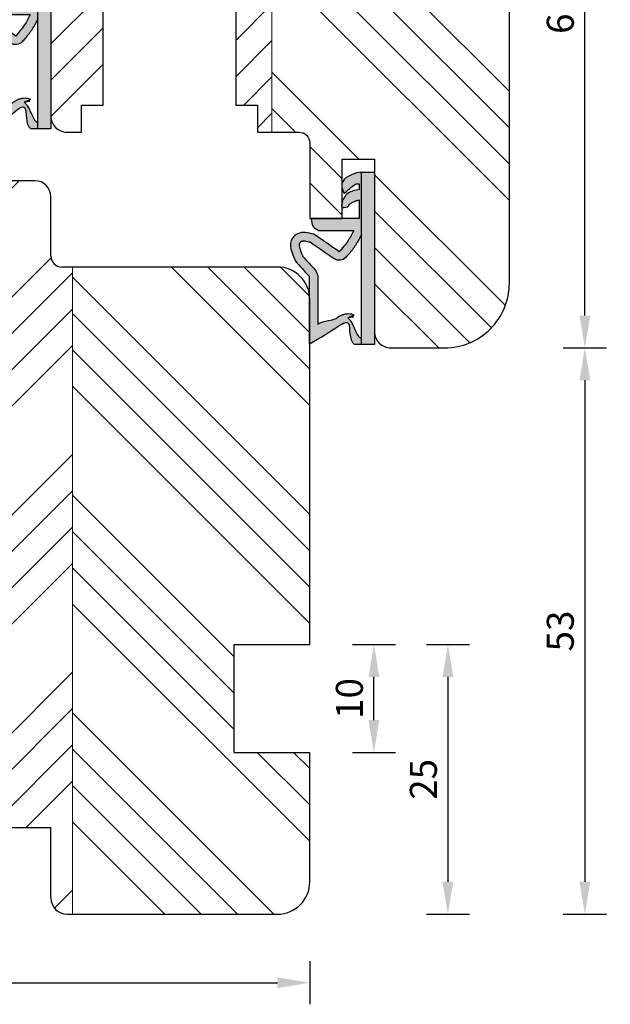
# Model space of a CAD drawing. Units: millimetres. Extents: x -11165 to 1466, y 6864 to 10727.
# Drawn here: x -9974 to -9919, y 7434 to 7525 of the extents above; entities that cross this region are included whole.
import ezdxf

# ---------------------------------------------------------------- set-up
doc = ezdxf.new("R2010")
doc.units = ezdxf.units.MM
doc.layers.get('DEFPOINTS').update_dxf_attribs({"lineweight": 25})
for name, color, linetype, lineweight in [('0 kreskowanie', 8, 'Continuous', 9), ('05', 7, 'Continuous', 25), ('Dimension', 7, 'Continuous', 15), ('Hatching', 40, 'Continuous', 18), ('LINIA WYMIAROWA', 82, 'Continuous', 0), ('W_USZCZELKI', 17, 'Continuous', 25)]:
    doc.layers.add(name, color=color, linetype=linetype, lineweight=lineweight)
doc.layers.add('0 uszczelka wypeł', color=32, linetype='Continuous')
doc.styles.add('Standard A4', font='arial.ttf', dxfattribs={"height": 3})
doc.dimstyles.new('Bereco A4', dxfattribs={"dimtxt": 2.5, "dimasz": 3, "dimexe": 2, "dimexo": 3, "dimgap": 1, "dimtad": 1, "dimtoh": 1, "dimdec": 0, "dimdsep": 46, "dimtxsty": 'Standard A4', "dimcen": 0.09, "dimclrd": 7, "dimclre": 7, "dimclrt": 7, "dimadec": 0, "dimazin": 2, "dimtfac": 1, "dimtdec": 0, "dimtofl": 0, "dimtmove": 0, "dimatfit": 0, "dimfxl": 2, "dimfxlon": 1, "dimtolj": 1, "dimtzin": 0, "dimlwd": 25, "dimlwe": 25, "dimarcsym": 0})

# ---------------------------------------------------------------- blocks, each defined once
blk = doc.blocks.new('*D231')
at = {"layer": 'DEFPOINTS', "color": 0, "transparency": 16777216}
for p in [(-9934.681, 7495), (-9950.181, 7442.495), (-9921.681, 7442.495)]:
    blk.add_point(p, dxfattribs=at)
at = {"layer": 'Dimension', "color": 7, "lineweight": 25, "transparency": 16777216}
for p, q in [((-9923.681, 7495), (-9919.681, 7495)), ((-9921.681, 7492), (-9921.681, 7445.495)), ((-9923.681, 7442.495), (-9919.681, 7442.495))]:
    blk.add_line(p, q, dxfattribs=at)
at = {"layer": 'Dimension', "color": 7, "transparency": 16777216}
for points in [[(-9922.181, 7492), (-9921.181, 7492), (-9921.681, 7495)], [(-9922.181, 7445.495), (-9921.181, 7445.495), (-9921.681, 7442.495)]]:
    blk.add_solid(points, dxfattribs=at)
at = {"layer": 'Dimension', "color": 7, "transparency": 16777216, "insert": (-9923.958, 7468.748), "char_height": 2.5, "attachment_point": 5, "rotation": 90, "style": 'Standard A4'}
blk.add_mtext('\\A1;53', dxfattribs=at)
blk = doc.blocks.new('*D235')
at = {"color": 7, "lineweight": 25, "transparency": 16777216}
for p, q in [((-9923.681, 7557), (-9919.681, 7557)), ((-9921.681, 7498), (-9921.681, 7554)), ((-9923.681, 7495), (-9919.681, 7495))]:
    blk.add_line(p, q, dxfattribs=at)
at = {"color": 7, "transparency": 16777216}
for points in [[(-9922.181, 7554), (-9921.181, 7554), (-9921.681, 7557)], [(-9922.181, 7498), (-9921.181, 7498), (-9921.681, 7495)]]:
    blk.add_solid(points, dxfattribs=at)
at = {"layer": 'DEFPOINTS', "color": 0, "transparency": 16777216}
for p in [(-9930.189, 7557), (-9921.681, 7557), (-9934.681, 7495)]:
    blk.add_point(p, dxfattribs=at)
at = {"color": 7, "transparency": 16777216, "insert": (-9923.957, 7526), "char_height": 2.5, "attachment_point": 5, "rotation": 90, "style": 'Standard A4'}
blk.add_mtext('\\A1;62', dxfattribs=at)
blk = doc.blocks.new('*D239')
at = {"color": 7, "lineweight": 25, "transparency": 16777216}
for p, q in [((-10015.181, 7438.138), (-10015.181, 7434.138)), ((-9947.181, 7438.138), (-9947.181, 7434.138)), ((-10012.181, 7436.138), (-9950.181, 7436.138))]:
    blk.add_line(p, q, dxfattribs=at)
at = {"color": 7, "transparency": 16777216}
for points in [[(-10012.181, 7436.638), (-10012.181, 7435.638), (-10015.181, 7436.138)], [(-9950.181, 7436.638), (-9950.181, 7435.638), (-9947.181, 7436.138)]]:
    blk.add_solid(points, dxfattribs=at)
at = {"layer": 'DEFPOINTS', "color": 0, "transparency": 16777216}
for p in [(-9947.181, 7445.495), (-10015.181, 7443.494), (-9947.181, 7436.138)]:
    blk.add_point(p, dxfattribs=at)
at = {"color": 7, "transparency": 16777216, "insert": (-9981.181, 7438.414), "char_height": 2.5, "attachment_point": 5, "style": 'Standard A4'}
blk.add_mtext('\\A1;68', dxfattribs=at)
blk = doc.blocks.new('*D232')
at = {"layer": 'DEFPOINTS', "color": 0, "transparency": 16777216}
for p in [(-9947.181, 7467.495), (-9950.181, 7442.495), (-9934.374, 7442.495)]:
    blk.add_point(p, dxfattribs=at)
at = {"layer": 'Dimension', "color": 7, "lineweight": 25, "transparency": 16777216}
for p, q in [((-9936.374, 7467.495), (-9932.374, 7467.495)), ((-9934.374, 7464.495), (-9934.374, 7445.495)), ((-9936.374, 7442.495), (-9932.374, 7442.495))]:
    blk.add_line(p, q, dxfattribs=at)
at = {"layer": 'Dimension', "color": 7, "transparency": 16777216}
for points in [[(-9934.874, 7464.495), (-9933.874, 7464.495), (-9934.374, 7467.495)], [(-9934.874, 7445.495), (-9933.874, 7445.495), (-9934.374, 7442.495)]]:
    blk.add_solid(points, dxfattribs=at)
at = {"layer": 'Dimension', "color": 7, "transparency": 16777216, "insert": (-9936.651, 7454.995), "char_height": 2.5, "attachment_point": 5, "rotation": 90, "style": 'Standard A4'}
blk.add_mtext('\\A1;25', dxfattribs=at)
blk = doc.blocks.new('*D233')
at = {"layer": 'DEFPOINTS', "color": 0, "transparency": 16777216}
for p in [(-9947.181, 7467.495), (-9941.236, 7467.495), (-9947.181, 7457.495)]:
    blk.add_point(p, dxfattribs=at)
at = {"layer": 'Dimension', "color": 7, "lineweight": 25, "transparency": 16777216}
for p, q in [((-9943.236, 7467.495), (-9939.236, 7467.495)), ((-9941.236, 7460.495), (-9941.236, 7464.495)), ((-9943.236, 7457.495), (-9939.236, 7457.495))]:
    blk.add_line(p, q, dxfattribs=at)
at = {"layer": 'Dimension', "color": 7, "transparency": 16777216}
for points in [[(-9941.736, 7464.495), (-9940.736, 7464.495), (-9941.236, 7467.495)], [(-9941.736, 7460.495), (-9940.736, 7460.495), (-9941.236, 7457.495)]]:
    blk.add_solid(points, dxfattribs=at)
at = {"layer": 'Dimension', "color": 7, "transparency": 16777216, "insert": (-9943.512, 7462.495), "char_height": 2.5, "attachment_point": 5, "rotation": 90, "style": 'Standard A4'}
blk.add_mtext('\\A1;10', dxfattribs=at)
blk = doc.blocks.new('A$C5EC36985')
at = {"layer": '0 uszczelka wypeł'}
blk.add_line((6.571, 15.998), (6.571, 0), dxfattribs=at)
at = {"layer": 'W_USZCZELKI'}
for p, q in [((1.715, 9.649), (1.715, 15.946)), ((1.715, 15.946), (2.14, 15.701)), ((2.525, 9.649), (2.525, 14.143)), ((2.618, 5.409), (5.862, 5.409)), ((6.372, 4.307), (1.911, 4.307)), ((6.372, 2.574), (6.372, 4.307)), ((4.752, 1.445), (4.977, 1.993)), ((6.367, 1.106), (6.367, 1.615))]:
    blk.add_line(p, q, dxfattribs=at)
blk.add_lwpolyline([(6.454, 0), (7.786, 0), (7.786, 15.998), (5.927, 15.998)], dxfattribs=at)
for centre, radius, start, end in [((0.767, 10.019), 1.797, 329.25432, 348.11969), ((4.51, 7.323), 0.863, 44.22307, 121.55342)]:
    blk.add_arc(centre, radius, start, end, dxfattribs=at)
for points, knots in [([(2.14, 15.701), (4.12, 14.654), (5.844, 12.811), (5.355, 15.571), (5.927, 15.998)], [0, 0, 0, 0, 37.507954, 66.004896, 66.004896, 66.004896, 66.004896]), ([(2.525, 14.143), (2.665, 14.01), (2.805, 13.884), (4.058, 13.678), (4.169, 13.594), (4.4, 13.44), (4.52, 13.37), (4.737, 13.267), (4.831, 13.23), (5.031, 13.171), (5.139, 13.148), (5.339, 13.131), (5.428, 13.131), (5.611, 13.15), (5.704, 13.169), (5.887, 13.23), (5.976, 13.271), (5.305, 13.508), (6.129, 13.364), (5.334, 13.532), (5.334, 13.532), (5.292, 13.495), (5.32, 13.523), (5.412, 13.617), (5.467, 13.684), (5.564, 13.817), (5.607, 13.883), (5.686, 14.015), (5.722, 14.08), (5.809, 14.248), (5.858, 14.349), (5.95, 14.547), (5.994, 14.643), (6.08, 14.825), (6.121, 14.91), (6.202, 15.064), (6.242, 15.132), (6.314, 15.243), (6.348, 15.285), (6.391, 15.332), (6.405, 15.344), (6.571, 15.349)], [12.196541, 12.196541, 12.196541, 12.196541, 17.344833, 17.344833, 21.252819, 21.252819, 25.160806, 25.160806, 27.852205, 27.852205, 30.543604, 30.543604, 32.546169, 32.546169, 34.548733, 34.548733, 36.551298, 36.551298, 37.416876, 37.416876, 38.32968, 38.32968, 39.242484, 39.242484, 41.450914, 41.450914, 43.659344, 43.659344, 45.867775, 45.867775, 49.368833, 49.368833, 52.869892, 52.869892, 56.370951, 56.370951, 59.87201, 59.87201, 63.373069, 63.373069, 66.004896, 66.004896, 66.004896, 66.004896]), ([(1.137, 7.825), (1.524, 8.245), (1.911, 8.666), (2.302, 9.091), (2.307, 9.095), (2.311, 9.1)], [1.725327, 1.725327, 1.725327, 1.725327, 22.891379, 22.891379, 23.122605, 23.122605, 23.122605, 23.122605]), ([(1.823, 6.517), (1.744, 6.498), (1.668, 6.48), (1.505, 6.446), (1.42, 6.432), (1.272, 6.416), (1.21, 6.414), (1.124, 6.419), (1.095, 6.423), (1.046, 6.434), (1.027, 6.441), (1.003, 6.452), (0.997, 6.454), (0.984, 6.461), (0.977, 6.466), (0.954, 6.479), (0.938, 6.491), (0.902, 6.52), (0.882, 6.54), (0.859, 6.566), (0.853, 6.574), (0.843, 6.588), (0.84, 6.593), (0.833, 6.604), (0.831, 6.609), (0.823, 6.625), (0.819, 6.637), (0.811, 6.669), (0.808, 6.69), (0.805, 6.743), (0.805, 6.775), (0.812, 6.852), (0.818, 6.896), (0.846, 7.039), (0.878, 7.151), (0.962, 7.398), (1.015, 7.533), (1.095, 7.724), (1.115, 7.774), (1.137, 7.825)], [1.734199, 1.734199, 1.734199, 1.734199, 4.696953, 4.696953, 8.625381, 8.625381, 12.55381, 12.55381, 15.401517, 15.401517, 18.249224, 18.249224, 19.205319, 19.205319, 20.161413, 20.161413, 22.073602, 22.073602, 24.710364, 24.710364, 26.02314, 26.02314, 27.284195, 27.284195, 28.545251, 28.545251, 31.264931, 31.264931, 33.984612, 33.984612, 36.704292, 36.704292, 39.423973, 39.423973, 44.606471, 44.606471, 49.788969, 49.788969, 51.559552, 51.559552, 51.559552, 51.559552]), ([(6.587, 5.772), (6.562, 5.822), (6.537, 5.873), (6.459, 6.027), (6.405, 6.132), (6.298, 6.333), (6.246, 6.429), (6.146, 6.601), (6.099, 6.678), (6.025, 6.793), (5.999, 6.833), (5.947, 6.91), (5.921, 6.948), (5.841, 7.06), (5.787, 7.133), (5.624, 7.345), (5.512, 7.48), (5.31, 7.718), (5.218, 7.823), (5.128, 7.925)], [0, 0, 0, 0, 2.069272, 2.069272, 6.207817, 6.207817, 9.873115, 9.873115, 12.759941, 12.759941, 14.246743, 14.246743, 15.733545, 15.733545, 18.707148, 18.707148, 24.654355, 24.654355, 29.666069, 29.666069, 29.666069, 29.666069])]:
    blk.add_open_spline(points, degree=3, knots=knots, dxfattribs=at)
for points in [[(0.446, 8.27), (1.715, 9.649)], [(2.16, 5.765), (0.649, 5.723), (0.169, 6.139), (0.446, 8.27)], [(4.519, 7.391), (2.16, 5.765)], [(5.862, 5.409), (5.344, 6.354), (4.519, 7.391)], [(1.911, 4.307), (2.111, 5.066), (2.618, 5.409)], [(6.367, 1.615), (5.321, 1.983), (4.751, 2.945), (4.751, 3.233), (5.305, 3.222)], [(5.305, 3.222), (5.674, 2.848), (6.017, 2.685), (6.372, 2.574)], [(4.977, 1.993), (5.839, 1.245), (6.204, 1.081), (6.367, 1.106)], [(6.454, 0), (4.766, 1.099), (4.752, 1.445)]]:
    blk.add_spline(points, degree=3, dxfattribs=at)
blk.add_open_spline([(4.059, 8.058), (3.314, 7.544), (2.568, 7.031), (1.823, 6.517)], degree=3, dxfattribs=at)
blk = doc.blocks.new('A$C5BB50296')
at = {"layer": '0 uszczelka wypeł'}
h = blk.add_hatch(color=256, dxfattribs=at)
h.paths.add_polyline_path([(7.791, 15.998), (6.575, 15.998), (6.575, 0), (7.791, 0)])
edge = h.paths.add_edge_path()
edge.add_spline(control_points=[(5.931, 15.998), (5.36, 15.571), (5.849, 12.811), (4.124, 14.654), (2.144, 15.701)], knot_values=[0, 0, 0, 0, 28.496942, 66.004896, 66.004896, 66.004896, 66.004896], degree=3, periodic=0)
edge.add_line((2.144, 15.701), (1.719, 15.946))
edge.add_line((1.719, 15.946), (1.719, 9.649))
edge.add_spline(control_points=[(1.719, 9.649), (1.296, 9.189), (0.873, 8.73), (0.45, 8.27)], knot_values=[0, 0, 0, 0, 1.873224, 1.873224, 1.873224, 1.873224], degree=3, periodic=0)
edge.add_spline(control_points=[(0.45, 8.27), (0.119, 7.493), (-0.31, 6.487), (0.883, 5.45), (1.635, 5.635), (2.164, 5.765)], knot_values=[0, 0, 0, 0, 2.149666, 2.784944, 4.296584, 4.296584, 4.296584, 4.296584], degree=3, periodic=0)
edge.add_spline(control_points=[(2.164, 5.765), (2.951, 6.307), (3.737, 6.849), (4.523, 7.391)], knot_values=[0, 0, 0, 0, 2.864876, 2.864876, 2.864876, 2.864876], degree=3, periodic=0)
edge.add_spline(control_points=[(4.523, 7.391), (4.815, 7.057), (5.346, 6.451), (5.705, 5.732), (5.867, 5.409)], knot_values=[0, 0, 0, 0, 1.325505, 2.403327, 2.403327, 2.403327, 2.403327], degree=3, periodic=0)
edge.add_line((5.867, 5.409), (2.623, 5.409))
edge.add_spline(control_points=[(2.623, 5.409), (2.428, 5.313), (1.983, 5.094), (1.94, 4.59), (1.916, 4.307)], knot_values=[0, 0, 0, 0, 0.612441, 1.397634, 1.397634, 1.397634, 1.397634], degree=3, periodic=0)
edge.add_line((1.916, 4.307), (6.376, 4.307))
edge.add_line((6.376, 4.307), (6.376, 2.574))
edge.add_spline(control_points=[(6.376, 2.574), (6.258, 2.608), (6.018, 2.678), (5.617, 2.846), (5.422, 3.084), (5.309, 3.222)], knot_values=[0, 0, 0, 0, 0.372416, 0.751402, 1.277457, 1.277457, 1.277457, 1.277457], degree=3, periodic=0)
edge.add_spline(control_points=[(5.309, 3.222), (5.065, 3.289), (4.695, 3.391), (4.786, 2.607), (5.231, 1.86), (5.992, 1.696), (6.371, 1.615)], knot_values=[0, 0, 0, 0, 0.554162, 0.841873, 1.960271, 3.069518, 3.069518, 3.069518, 3.069518], degree=3, periodic=0)
edge.add_line((6.371, 1.615), (6.371, 1.106))
edge.add_spline(control_points=[(6.371, 1.106), (6.316, 1.094), (6.129, 1.05), (5.611, 1.39), (5.25, 1.736), (4.982, 1.993)], knot_values=[0, 0, 0, 0, 0.165409, 0.565039, 1.70579, 1.70579, 1.70579, 1.70579], degree=3, periodic=0)
edge.add_line((4.982, 1.993), (4.756, 1.445))
edge.add_spline(control_points=[(4.756, 1.445), (4.754, 1.326), (4.742, 0.514), (5.668, 0.237), (6.458, 0)], knot_values=[0, 0, 0, 0, 0.346395, 2.360121, 2.360121, 2.360121, 2.360121], degree=3, periodic=0)
edge.add_line((6.458, 0), (6.575, 0))
edge.add_line((6.575, 0), (6.575, 5.803))
edge.add_spline(control_points=[(6.575, 5.803), (6.556, 5.843), (6.535, 5.884), (6.463, 6.027), (6.409, 6.132), (6.303, 6.333), (6.25, 6.429), (6.15, 6.601), (6.104, 6.678), (6.03, 6.793), (6.004, 6.833), (5.952, 6.91), (5.925, 6.948), (5.846, 7.06), (5.792, 7.133), (5.628, 7.345), (5.517, 7.48), (5.314, 7.718), (5.222, 7.823), (5.133, 7.925)], knot_values=[0.434774, 0.434774, 0.434774, 0.434774, 2.069272, 2.069272, 6.207817, 6.207817, 9.873115, 9.873115, 12.759941, 12.759941, 14.246743, 14.246743, 15.733545, 15.733545, 18.707148, 18.707148, 24.654355, 24.654355, 29.666069, 29.666069, 29.666069, 29.666069], degree=3, periodic=0)
edge.add_arc((4.514, 7.323), 0.863, 44.22307, 121.55342)
edge.add_spline(control_points=[(4.063, 8.058), (3.318, 7.544), (2.573, 7.031), (1.827, 6.517)], knot_values=[0, 0, 0, 0, 33.522627, 33.522627, 33.522627, 33.522627], degree=3, periodic=0)
edge.add_spline(control_points=[(1.827, 6.517), (1.748, 6.498), (1.673, 6.48), (1.509, 6.446), (1.424, 6.432), (1.277, 6.416), (1.214, 6.414), (1.128, 6.419), (1.099, 6.423), (1.05, 6.434), (1.031, 6.441), (1.007, 6.452), (1.001, 6.454), (0.988, 6.461), (0.981, 6.466), (0.959, 6.479), (0.943, 6.491), (0.906, 6.52), (0.886, 6.54), (0.863, 6.566), (0.857, 6.574), (0.847, 6.588), (0.844, 6.593), (0.838, 6.604), (0.835, 6.609), (0.827, 6.625), (0.823, 6.637), (0.816, 6.669), (0.812, 6.69), (0.809, 6.743), (0.81, 6.775), (0.816, 6.852), (0.823, 6.896), (0.851, 7.039), (0.882, 7.151), (0.966, 7.398), (1.019, 7.533), (1.099, 7.724), (1.12, 7.774), (1.141, 7.825)], knot_values=[1.734199, 1.734199, 1.734199, 1.734199, 4.696953, 4.696953, 8.625381, 8.625381, 12.55381, 12.55381, 15.401517, 15.401517, 18.249224, 18.249224, 19.205319, 19.205319, 20.161413, 20.161413, 22.073602, 22.073602, 24.710364, 24.710364, 26.02314, 26.02314, 27.284195, 27.284195, 28.545251, 28.545251, 31.264931, 31.264931, 33.984612, 33.984612, 36.704292, 36.704292, 39.423973, 39.423973, 44.606471, 44.606471, 49.788969, 49.788969, 51.559552, 51.559552, 51.559552, 51.559552], degree=3, periodic=0)
edge.add_spline(control_points=[(1.141, 7.825), (1.528, 8.245), (1.915, 8.666), (2.307, 9.091), (2.311, 9.095), (2.315, 9.1)], knot_values=[1.725327, 1.725327, 1.725327, 1.725327, 22.891379, 22.891379, 23.122605, 23.122605, 23.122605, 23.122605], degree=3, periodic=0)
edge.add_arc((0.771, 10.019), 1.797, 329.25432, 348.11969)
edge.add_line((2.529, 9.649), (2.529, 14.143))
edge.add_spline(control_points=[(2.529, 14.143), (2.669, 14.01), (2.81, 13.884), (4.063, 13.678), (4.174, 13.594), (4.404, 13.44), (4.524, 13.37), (4.742, 13.267), (4.835, 13.23), (5.036, 13.171), (5.143, 13.148), (5.343, 13.131), (5.432, 13.131), (5.615, 13.15), (5.709, 13.169), (5.891, 13.23), (5.98, 13.271), (5.31, 13.508), (6.133, 13.364), (5.339, 13.532), (5.339, 13.532), (5.296, 13.495), (5.324, 13.523), (5.416, 13.617), (5.471, 13.684), (5.569, 13.817), (5.612, 13.883), (5.69, 14.015), (5.726, 14.08), (5.813, 14.248), (5.862, 14.349), (5.954, 14.547), (5.998, 14.643), (6.084, 14.825), (6.126, 14.91), (6.207, 15.064), (6.246, 15.132), (6.319, 15.243), (6.352, 15.285), (6.396, 15.332), (6.41, 15.344), (6.575, 15.349)], knot_values=[12.196541, 12.196541, 12.196541, 12.196541, 17.344833, 17.344833, 21.252819, 21.252819, 25.160806, 25.160806, 27.852205, 27.852205, 30.543604, 30.543604, 32.546169, 32.546169, 34.548733, 34.548733, 36.551298, 36.551298, 37.416876, 37.416876, 38.32968, 38.32968, 39.242484, 39.242484, 41.450914, 41.450914, 43.659344, 43.659344, 45.867775, 45.867775, 49.368833, 49.368833, 52.869892, 52.869892, 56.370951, 56.370951, 59.87201, 59.87201, 63.373069, 63.373069, 66.004896, 66.004896, 66.004896, 66.004896], degree=3, periodic=0)
edge.add_line((6.575, 15.349), (6.575, 15.998))
edge.add_line((6.575, 15.998), (5.931, 15.998))
at = {"layer": 'LINIA WYMIAROWA'}
blk.add_blockref('A$C5EC36985', (0.004, 0), dxfattribs=at)
blk = doc.blocks.new('A$C38494AF0')
at = {"layer": '0 uszczelka wypeł'}
h = blk.add_hatch(color=256, dxfattribs=at)
edge = h.paths.add_edge_path()
edge.add_spline(control_points=[(5.072, 6.349), (5.828, 6.809), (6.584, 7.268), (7.34, 7.727)], knot_values=[0, 0, 0, 0, 2.654449, 2.654449, 2.654449, 2.654449], degree=3, periodic=0)
edge.add_spline(control_points=[(7.34, 7.727), (7.671, 8.504), (8.101, 9.511), (6.908, 10.548), (6.156, 10.363), (5.626, 10.233)], knot_values=[0, 0, 0, 0, 2.149666, 2.784944, 4.296584, 4.296584, 4.296584, 4.296584], degree=3, periodic=0)
edge.add_spline(control_points=[(5.626, 10.233), (4.84, 9.691), (4.054, 9.149), (3.268, 8.606)], knot_values=[0, 0, 0, 0, 2.864876, 2.864876, 2.864876, 2.864876], degree=3, periodic=0)
edge.add_spline(control_points=[(3.268, 8.606), (2.975, 8.941), (2.445, 9.547), (2.085, 10.266), (1.924, 10.589)], knot_values=[0, 0, 0, 0, 1.325505, 2.403327, 2.403327, 2.403327, 2.403327], degree=3, periodic=0)
edge.add_line((1.924, 10.589), (5.168, 10.589))
edge.add_spline(control_points=[(5.168, 10.589), (5.363, 10.685), (5.807, 10.904), (5.851, 11.408), (5.875, 11.691)], knot_values=[0, 0, 0, 0, 0.612441, 1.397634, 1.397634, 1.397634, 1.397634], degree=3, periodic=0)
edge.add_line((5.875, 11.691), (1.414, 11.691))
edge.add_line((1.414, 11.691), (1.414, 13.424))
edge.add_spline(control_points=[(1.414, 13.424), (1.533, 13.389), (1.773, 13.319), (2.174, 13.152), (2.368, 12.914), (2.481, 12.776)], knot_values=[0, 0, 0, 0, 0.372416, 0.751402, 1.277457, 1.277457, 1.277457, 1.277457], degree=3, periodic=0)
edge.add_spline(control_points=[(2.481, 12.776), (2.725, 12.709), (3.096, 12.607), (3.004, 13.39), (2.56, 14.138), (1.798, 14.301), (1.419, 14.383)], knot_values=[0, 0, 0, 0, 0.554162, 0.841873, 1.960271, 3.069518, 3.069518, 3.069518, 3.069518], degree=3, periodic=0)
edge.add_line((1.419, 14.383), (1.419, 14.891))
edge.add_spline(control_points=[(1.419, 14.891), (1.474, 14.904), (1.662, 14.948), (2.179, 14.608), (2.541, 14.262), (2.809, 14.005)], knot_values=[0, 0, 0, 0, 0.165409, 0.565039, 1.70579, 1.70579, 1.70579, 1.70579], degree=3, periodic=0)
edge.add_line((2.809, 14.005), (3.035, 14.553))
edge.add_spline(control_points=[(3.035, 14.553), (3.037, 14.672), (3.049, 15.484), (2.123, 15.761), (1.333, 15.998)], knot_values=[0, 0, 0, 0, 0.346395, 2.360121, 2.360121, 2.360121, 2.360121], degree=3, periodic=0)
edge.add_line((1.333, 15.998), (1.215, 15.998))
edge.add_line((1.215, 15.998), (1.215, 10.194))
edge.add_spline(control_points=[(1.215, 10.194), (1.235, 10.155), (1.255, 10.114), (1.328, 9.971), (1.381, 9.866), (1.488, 9.665), (1.541, 9.569), (1.641, 9.397), (1.687, 9.32), (1.761, 9.205), (1.787, 9.165), (1.839, 9.088), (1.865, 9.05), (1.945, 8.938), (1.999, 8.865), (2.163, 8.652), (2.274, 8.518), (2.477, 8.28), (2.568, 8.175), (2.658, 8.073)], knot_values=[0.434774, 0.434774, 0.434774, 0.434774, 2.069272, 2.069272, 6.207817, 6.207817, 9.873115, 9.873115, 12.759941, 12.759941, 14.246743, 14.246743, 15.733545, 15.733545, 18.707148, 18.707148, 24.654355, 24.654355, 29.666069, 29.666069, 29.666069, 29.666069], degree=3, periodic=0)
edge.add_arc((3.276, 8.675), 0.863, 224.22307, 301.55342)
edge.add_spline(control_points=[(3.728, 7.939), (4.473, 8.453), (5.218, 8.967), (5.963, 9.481)], knot_values=[0, 0, 0, 0, 33.522627, 33.522627, 33.522627, 33.522627], degree=3, periodic=0)
edge.add_spline(control_points=[(5.963, 9.481), (6.043, 9.5), (6.118, 9.518), (6.282, 9.551), (6.367, 9.566), (6.514, 9.582), (6.576, 9.583), (6.662, 9.579), (6.692, 9.574), (6.74, 9.563), (6.759, 9.557), (6.783, 9.546), (6.789, 9.544), (6.802, 9.536), (6.81, 9.532), (6.832, 9.518), (6.848, 9.507), (6.885, 9.477), (6.904, 9.458), (6.927, 9.432), (6.934, 9.424), (6.943, 9.41), (6.947, 9.405), (6.953, 9.394), (6.956, 9.389), (6.963, 9.373), (6.967, 9.361), (6.975, 9.328), (6.978, 9.308), (6.981, 9.255), (6.981, 9.223), (6.974, 9.146), (6.968, 9.102), (6.94, 8.959), (6.909, 8.847), (6.824, 8.6), (6.771, 8.465), (6.692, 8.274), (6.671, 8.224), (6.649, 8.173)], knot_values=[1.734199, 1.734199, 1.734199, 1.734199, 4.696953, 4.696953, 8.625381, 8.625381, 12.55381, 12.55381, 15.401517, 15.401517, 18.249224, 18.249224, 19.205319, 19.205319, 20.161413, 20.161413, 22.073602, 22.073602, 24.710364, 24.710364, 26.02314, 26.02314, 27.284195, 27.284195, 28.545251, 28.545251, 31.264931, 31.264931, 33.984612, 33.984612, 36.704292, 36.704292, 39.423973, 39.423973, 44.606471, 44.606471, 49.788969, 49.788969, 51.559552, 51.559552, 51.559552, 51.559552], degree=3, periodic=0)
edge.add_spline(control_points=[(6.649, 8.173), (6.262, 7.753), (5.875, 7.332), (4.484, 6.907), (4.48, 6.902), (4.476, 6.898)], knot_values=[1.725327, 1.725327, 1.725327, 1.725327, 22.891379, 22.891379, 23.122605, 23.122605, 23.122605, 23.122605], degree=3, periodic=0)
edge.add_arc((6.02, 5.979), 1.797, 149.25432, 168.11969)
edge.add_line((4.262, 6.349), (4.262, 1.855))
edge.add_spline(control_points=[(4.262, 1.855), (4.122, 1.988), (3.981, 2.114), (3.728, 2.32), (3.617, 2.404), (3.386, 2.557), (3.267, 2.628), (3.049, 2.73), (2.955, 2.768), (2.755, 2.827), (2.648, 2.85), (2.448, 2.867), (2.358, 2.867), (2.176, 2.848), (2.082, 2.828), (1.9, 2.768), (1.811, 2.727), (2.481, 2.49), (1.658, 2.633), (2.452, 2.466), (2.452, 2.466), (2.495, 2.503), (2.466, 2.475), (2.374, 2.381), (2.32, 2.314), (2.222, 2.181), (2.179, 2.114), (2.1, 1.983), (2.065, 1.918), (1.977, 1.75), (1.929, 1.649), (1.836, 1.451), (1.792, 1.355), (1.707, 1.173), (1.665, 1.088), (1.584, 0.934), (1.544, 0.866), (1.472, 0.755), (1.439, 0.713), (1.395, 0.666), (1.381, 0.654), (1.215, 0.649)], knot_values=[12.196541, 12.196541, 12.196541, 12.196541, 17.344833, 17.344833, 21.252819, 21.252819, 25.160806, 25.160806, 27.852205, 27.852205, 30.543604, 30.543604, 32.546169, 32.546169, 34.548733, 34.548733, 36.551298, 36.551298, 37.416876, 37.416876, 38.32968, 38.32968, 39.242484, 39.242484, 41.450914, 41.450914, 43.659344, 43.659344, 45.867775, 45.867775, 49.368833, 49.368833, 52.869892, 52.869892, 56.370951, 56.370951, 59.87201, 59.87201, 63.373069, 63.373069, 66.004896, 66.004896, 66.004896, 66.004896], degree=3, periodic=0)
edge.add_line((1.215, 0.649), (1.215, 0))
edge.add_line((1.215, 0), (1.859, 0))
edge.add_spline(control_points=[(1.859, 0), (2.431, 0.427), (1.942, 3.187), (3.667, 1.344), (4.647, 0.297)], knot_values=[0, 0, 0, 0, 28.496942, 66.004896, 66.004896, 66.004896, 66.004896], degree=3, periodic=0)
edge.add_line((4.647, 0.297), (5.072, 0.051))
edge.add_line((5.072, 0.051), (5.072, 6.349))
h.paths.add_polyline_path([(1.215, 15.998), (0, 15.998), (0, 0), (1.215, 0)])
blk.add_line((1.215, 0), (1.215, 15.998), dxfattribs=at)
at = {"layer": 'W_USZCZELKI'}
for p, q in [((1.419, 14.891), (1.419, 14.383)), ((3.035, 14.553), (2.809, 14.005)), ((1.414, 13.424), (1.414, 11.691)), ((1.414, 11.691), (5.875, 11.691)), ((5.168, 10.589), (1.924, 10.589)), ((4.262, 6.349), (4.262, 1.855)), ((5.072, 6.349), (5.072, 0.051)), ((5.072, 0.051), (4.647, 0.297))]:
    blk.add_line(p, q, dxfattribs=at)
blk.add_lwpolyline([(1.333, 15.998), (0, 15.998), (0, 0), (1.859, 0)], dxfattribs=at)
for centre, radius, start, end in [((3.276, 8.675), 0.863, 224.22307, 301.55342), ((6.02, 5.979), 1.797, 149.25432, 168.11969)]:
    blk.add_arc(centre, radius, start, end, dxfattribs=at)
for points in [[(1.333, 15.998), (3.02, 14.899), (3.035, 14.553)], [(2.809, 14.005), (1.947, 14.753), (1.583, 14.917), (1.419, 14.891)], [(1.419, 14.383), (2.466, 14.015), (3.035, 13.052), (3.035, 12.765), (2.481, 12.776)], [(2.481, 12.776), (2.112, 13.15), (1.77, 13.313), (1.414, 13.424)], [(5.875, 11.691), (5.675, 10.932), (5.168, 10.589)], [(1.924, 10.589), (2.442, 9.644), (3.268, 8.606)], [(3.268, 8.606), (5.626, 10.233)], [(5.626, 10.233), (7.137, 10.275), (7.618, 9.859), (7.34, 7.727)], [(7.34, 7.727), (5.072, 6.349)]]:
    blk.add_spline(points, degree=3, dxfattribs=at)
for points, knots in [([(1.199, 10.226), (1.224, 10.176), (1.25, 10.125), (1.328, 9.971), (1.381, 9.866), (1.488, 9.665), (1.541, 9.569), (1.641, 9.397), (1.687, 9.32), (1.761, 9.205), (1.787, 9.165), (1.839, 9.088), (1.865, 9.05), (1.945, 8.938), (1.999, 8.865), (2.163, 8.652), (2.274, 8.518), (2.477, 8.28), (2.568, 8.175), (2.658, 8.073)], [0, 0, 0, 0, 2.069272, 2.069272, 6.207817, 6.207817, 9.873115, 9.873115, 12.759941, 12.759941, 14.246743, 14.246743, 15.733545, 15.733545, 18.707148, 18.707148, 24.654355, 24.654355, 29.666069, 29.666069, 29.666069, 29.666069]), ([(5.963, 9.481), (6.043, 9.5), (6.118, 9.518), (6.282, 9.551), (6.367, 9.566), (6.514, 9.582), (6.576, 9.583), (6.662, 9.579), (6.692, 9.574), (6.74, 9.563), (6.759, 9.557), (6.783, 9.546), (6.789, 9.544), (6.802, 9.536), (6.81, 9.532), (6.832, 9.518), (6.848, 9.507), (6.885, 9.477), (6.904, 9.458), (6.927, 9.432), (6.934, 9.424), (6.943, 9.41), (6.947, 9.405), (6.953, 9.394), (6.956, 9.389), (6.963, 9.373), (6.967, 9.361), (6.975, 9.328), (6.978, 9.308), (6.981, 9.255), (6.981, 9.223), (6.974, 9.146), (6.968, 9.102), (6.94, 8.959), (6.909, 8.847), (6.824, 8.6), (6.771, 8.465), (6.692, 8.274), (6.671, 8.224), (6.649, 8.173)], [1.734199, 1.734199, 1.734199, 1.734199, 4.696953, 4.696953, 8.625381, 8.625381, 12.55381, 12.55381, 15.401517, 15.401517, 18.249224, 18.249224, 19.205319, 19.205319, 20.161413, 20.161413, 22.073602, 22.073602, 24.710364, 24.710364, 26.02314, 26.02314, 27.284195, 27.284195, 28.545251, 28.545251, 31.264931, 31.264931, 33.984612, 33.984612, 36.704292, 36.704292, 39.423973, 39.423973, 44.606471, 44.606471, 49.788969, 49.788969, 51.559552, 51.559552, 51.559552, 51.559552]), ([(6.649, 8.173), (6.262, 7.753), (5.875, 7.332), (4.484, 6.907), (4.48, 6.902), (4.476, 6.898)], [1.725327, 1.725327, 1.725327, 1.725327, 22.891379, 22.891379, 23.122605, 23.122605, 23.122605, 23.122605]), ([(4.262, 1.855), (4.122, 1.988), (3.981, 2.114), (3.728, 2.32), (3.617, 2.404), (3.386, 2.557), (3.267, 2.628), (3.049, 2.73), (2.955, 2.768), (2.755, 2.827), (2.648, 2.85), (2.448, 2.867), (2.358, 2.867), (2.176, 2.848), (2.082, 2.828), (1.9, 2.768), (1.811, 2.727), (2.481, 2.49), (1.658, 2.633), (2.452, 2.466), (2.452, 2.466), (2.495, 2.503), (2.466, 2.475), (2.374, 2.381), (2.32, 2.314), (2.222, 2.181), (2.179, 2.114), (2.1, 1.983), (2.065, 1.918), (1.977, 1.75), (1.929, 1.649), (1.836, 1.451), (1.792, 1.355), (1.707, 1.173), (1.665, 1.088), (1.584, 0.934), (1.544, 0.866), (1.472, 0.755), (1.439, 0.713), (1.395, 0.666), (1.381, 0.654), (1.215, 0.649)], [12.196541, 12.196541, 12.196541, 12.196541, 17.344833, 17.344833, 21.252819, 21.252819, 25.160806, 25.160806, 27.852205, 27.852205, 30.543604, 30.543604, 32.546169, 32.546169, 34.548733, 34.548733, 36.551298, 36.551298, 37.416876, 37.416876, 38.32968, 38.32968, 39.242484, 39.242484, 41.450914, 41.450914, 43.659344, 43.659344, 45.867775, 45.867775, 49.368833, 49.368833, 52.869892, 52.869892, 56.370951, 56.370951, 59.87201, 59.87201, 63.373069, 63.373069, 66.004896, 66.004896, 66.004896, 66.004896]), ([(4.647, 0.297), (3.667, 1.344), (1.942, 3.187), (2.431, 0.427), (1.859, 0)], [0, 0, 0, 0, 37.507954, 66.004896, 66.004896, 66.004896, 66.004896])]:
    blk.add_open_spline(points, degree=3, knots=knots, dxfattribs=at)
blk.add_open_spline([(3.728, 7.939), (4.473, 8.453), (5.218, 8.967), (5.963, 9.481)], degree=3, dxfattribs=at)
blk = doc.blocks.new('*D240')
at = {"layer": 'DEFPOINTS', "color": 0, "transparency": 16777216}
for p in [(-9919.681, 7629.494), (-9919.681, 7442.495), (-9913.177, 7442.495)]:
    blk.add_point(p, dxfattribs=at)
at = {"layer": 'Dimension', "color": 7, "lineweight": 25, "transparency": 16777216}
for p, q in [((-9915.177, 7629.494), (-9911.177, 7629.494)), ((-9913.177, 7626.494), (-9913.177, 7445.495)), ((-9915.177, 7442.495), (-9911.177, 7442.495))]:
    blk.add_line(p, q, dxfattribs=at)
at = {"layer": 'Dimension', "color": 7, "transparency": 16777216}
for points in [[(-9913.677, 7626.494), (-9912.677, 7626.494), (-9913.177, 7629.494)], [(-9913.677, 7445.495), (-9912.677, 7445.495), (-9913.177, 7442.495)]]:
    blk.add_solid(points, dxfattribs=at)
at = {"layer": 'Dimension', "color": 7, "transparency": 16777216, "insert": (-9915.453, 7535.995), "char_height": 2.5, "attachment_point": 5, "rotation": 90, "style": 'Standard A4'}
blk.add_mtext('\\A1;187', dxfattribs=at)

msp = doc.modelspace()

# ---------------------------------------------------------------- hatches: boundary and pattern name
at = {"layer": 'Hatching'}
h = msp.add_hatch(dxfattribs=at)
h.set_pattern_fill('ANSI34', color=256, scale=0.75, style=0)
h.set_pattern_definition([(45, (-2119.132, -361.53), (-10.102788, 10.102788), []), (45, (-2115.765, -361.53), (-10.102788, 10.102788), []), (45, (-2112.397, -361.53), (-10.102788, 10.102788), []), (45, (-2109.03, -361.53), (-10.102788, 10.102788), [])])
h.paths.add_polyline_path([(-9950.689, 7556.998), (-9950.689, 7556.998), (-9972.687, 7557), (-9972.688, 7532.498), (-9971.181, 7532.498), (-9971.181, 7516.5, 0.198912), (-9970.741, 7515.44, 0.198912), (-9969.681, 7515), (-9968.331, 7515), (-9968.331, 7517.498), (-9966.331, 7517.498), (-9966.331, 7526.998), (-9961.181, 7526.998), (-9960.181, 7527.998), (-9959.181, 7526.998), (-9954.031, 7526.998), (-9954.031, 7517.498), (-9952.031, 7517.498), (-9952.031, 7515), (-9950.688, 7515), (-9950.687, 7556.998)])
h = msp.add_hatch(dxfattribs=at)
h.set_pattern_fill('ANSI34', color=256, scale=0.75, angle=90, style=0)
h.set_pattern_definition([(135, (-2119.132, -361.53), (-10.102788, -10.102788), []), (135, (-2119.132, -358.162), (-10.102788, -10.102788), []), (135, (-2119.132, -354.795), (-10.102788, -10.102788), []), (135, (-2119.132, -351.427), (-10.102788, -10.102788), [])])
h.paths.add_polyline_path([(-9928.681, 7555.5, 0.198912), (-9929.12, 7556.561, 0.198912), (-9930.181, 7557), (-9936.681, 7556.998), (-9936.681, 7553.5), (-9936.681, 7553), (-9940.681, 7553), (-9940.681, 7556.998), (-9950.687, 7556.999), (-9950.688, 7515), (-9948.181, 7515, -0.198912), (-9947.474, 7514.707, -0.198912), (-9947.181, 7514), (-9947.181, 7506.998), (-9944.181, 7506.998), (-9944.181, 7512.498), (-9941.181, 7512.498), (-9941.181, 7496.5, 0.198912), (-9940.741, 7495.44, 0.198912), (-9939.681, 7495), (-9934.681, 7495, 0.198912), (-9930.438, 7496.758, 0.198912), (-9928.681, 7501)])
h = msp.add_hatch(dxfattribs=at)
h.set_pattern_fill('ANSI34', color=256, scale=0.75, style=0)
h.set_pattern_definition([(45, (1061.789, -3487.776), (-10.102788, 10.102788), []), (45, (1065.157, -3487.776), (-10.102788, 10.102788), []), (45, (1068.524, -3487.776), (-10.102788, 10.102788), []), (45, (1071.892, -3487.776), (-10.102788, 10.102788), [])])
h.paths.add_polyline_path([(-9969.181, 7502.498), (-9970.181, 7502.498, -0.414214), (-9971.181, 7503.498), (-9971.181, 7508.998, 0.414214), (-9972.681, 7510.498), (-9975.181, 7510.498, -0.414214), (-9976.181, 7511.498), (-9976.181, 7516.246), (-9976.331, 7516.197), (-9976.6, 7516.086), (-9977.181, 7515.998), (-9977.181, 7517.483), (-9976.97, 7517.529), (-9976.679, 7517.28), (-9976.437, 7517.234), (-9976.345, 7517.372), (-9977.088, 7522.376, 0.14615), (-9977.941, 7522.475), (-9982.355, 7521.697, 0.357436), (-9983.181, 7520.735, -0.333018), (-9984.663, 7518.849), (-9993.181, 7516.567), (-9993.181, 7511.106), (-9992.676, 7511.101, -0.21866), (-9992.166, 7512.096), (-9991.926, 7511.094), (-9990.676, 7511.082, -0.21866), (-9990.167, 7512.077), (-9989.926, 7511.074), (-9988.676, 7511.062, -0.21866), (-9988.167, 7512.057), (-9987.927, 7511.055), (-9986.677, 7511.042, -0.21866), (-9986.167, 7512.037), (-9985.927, 7511.035), (-9984.677, 7511.023, -0.21866), (-9984.167, 7512.018), (-9983.927, 7511.015), (-9982.677, 7511.003, -0.224633), (-9982.143, 7512.017), (-9981.914, 7511.062), (-9980.572, 7510.658, -0.096803), (-9980.237, 7511.047), (-9980.117, 7510.546), (-9978.654, 7510.032), (-9979.659, 7509.489, 0.096782), (-9979.758, 7508.985, -0.010732), (-9979.757, 7509.042), (-9979.849, 7509.428), (-9980.691, 7509.052, 0.21866), (-9981.201, 7508.057), (-9981.424, 7508.991), (-9982.696, 7509.003, 0.21866), (-9983.206, 7508.008), (-9983.446, 7509.011), (-9984.696, 7509.023, 0.21866), (-9985.206, 7508.028), (-9985.446, 7509.03), (-9986.696, 7509.042, 0.21866), (-9987.206, 7508.047), (-9987.446, 7509.05), (-9988.696, 7509.062, 0.21866), (-9989.206, 7508.067), (-9989.446, 7509.069), (-9990.696, 7509.082, 0.21866), (-9991.206, 7508.087), (-9991.446, 7509.089), (-9992.696, 7509.101, 0.178271), (-9993.181, 7508.313), (-9993.181, 7442.495), (-9980.681, 7442.495, 0.414214), (-9979.181, 7443.995), (-9979.181, 7450.495), (-9971.181, 7450.495), (-9971.181, 7443.995, 0.414214), (-9969.681, 7442.495), (-9969.181, 7442.495)])
h = msp.add_hatch(dxfattribs=at)
h.set_pattern_fill('ANSI34', color=256, scale=0.75, angle=90, style=0)
h.set_pattern_definition([(135, (1044.677, -3502.213), (-10.102788, -10.102788), []), (135, (1044.677, -3498.846), (-10.102788, -10.102788), []), (135, (1044.677, -3495.478), (-10.102788, -10.102788), []), (135, (1044.677, -3492.11), (-10.102788, -10.102788), [])])
h.paths.add_polyline_path([(-9947.181, 7499.498, 0.414214), (-9950.181, 7502.498), (-9969.181, 7502.498), (-9969.181, 7442.495), (-9950.181, 7442.495, 0.414214), (-9947.181, 7445.495), (-9947.181, 7457.495), (-9954.181, 7457.495), (-9954.181, 7467.495), (-9947.181, 7467.495), (-9947.181, 7473.995)])

# ---------------------------------------------------------------- linework, layer by layer
at = {"layer": '0 kreskowanie'}
for p, q in [((-9950.687, 7557), (-9950.688, 7515)), ((-9969.181, 7442.495), (-9969.181, 7502.498)), ((-9969.181, 7442.495), (-9969.181, 7502.498)), ((-9969.181, 7442.495), (-9969.181, 7502.498))]:
    msp.add_line(p, q, dxfattribs=at)
at = {"layer": '05'}
for p, q in [((-9972.681, 7510.498), (-9975.181, 7510.498)), ((-9971.181, 7503.498), (-9971.181, 7508.998)), ((-9950.181, 7502.498), (-9970.181, 7502.498)), ((-9947.181, 7473.995), (-9947.181, 7499.498)), ((-9947.181, 7467.495), (-9947.181, 7473.995)), ((-9954.181, 7457.495), (-9954.181, 7467.495)), ((-9954.181, 7467.495), (-9947.181, 7467.495)), ((-9954.181, 7457.495), (-9947.181, 7457.495)), ((-9947.181, 7445.495), (-9947.181, 7457.495)), ((-9971.181, 7450.495), (-9979.181, 7450.495)), ((-9971.181, 7443.995), (-9971.181, 7450.495)), ((-9969.681, 7442.495), (-9950.181, 7442.495))]:
    msp.add_line(p, q, dxfattribs=at)
for points in [[(-9954.031, 7526.998), (-9954.031, 7517.498), (-9952.031, 7517.498), (-9952.031, 7515), (-9948.181, 7515, -0.198912), (-9947.474, 7514.707, -0.198912), (-9947.181, 7514), (-9947.181, 7506.998), (-9944.181, 7506.998), (-9944.181, 7512.498), (-9941.181, 7512.498), (-9941.181, 7496.5, 0.198912), (-9940.741, 7495.44, 0.198912), (-9939.681, 7495), (-9934.681, 7495, 0.198912), (-9930.438, 7496.758, 0.198912), (-9928.681, 7501), (-9928.681, 7555.5, 0.198912)], [(-9971.181, 7532.498), (-9971.181, 7516.5, 0.198912), (-9970.741, 7515.44, 0.198912), (-9969.681, 7515), (-9968.331, 7515), (-9968.331, 7517.498), (-9966.331, 7517.498), (-9966.331, 7526.998)]]:
    msp.add_lwpolyline(points, format="xyb", dxfattribs=at)
for centre, radius, start, end in [((-9972.681, 7508.998), 1.5, 0, 90), ((-9970.181, 7503.498), 1, 180, 270), ((-9950.181, 7499.498), 3, 0, 90), ((-9950.181, 7445.495), 3, 270, 0), ((-9969.681, 7443.995), 1.5, 180, 270)]:
    msp.add_arc(centre, radius, start, end, dxfattribs=at)

# ---------------------------------------------------------------- block references
at = {"layer": 'LINIA WYMIAROWA', "xscale": -1}
msp.add_blockref('A$C38494AF0', (-9971.181, 7515.307), dxfattribs=at)
at = {"layer": 'LINIA WYMIAROWA', "xscale": -1, "rotation": 180}
msp.add_blockref('A$C5BB50296', (-9948.971, 7511.305), dxfattribs=at)

# ---------------------------------------------------------------- dimensions: what is measured, and where the dimension line sits
dim = msp.add_linear_dim(base=(-9921.681, 7557), p1=(-9934.681, 7495), p2=(-9930.189, 7557), angle=90, dimstyle='Bereco A4')
dim.commit()
dim.dimension.update_dxf_attribs({"geometry": '*D235', "text_midpoint": (-9923.957, 7526)})
dim = msp.add_linear_dim(base=(-9947.181, 7436.138), p1=(-10015.181, 7443.494), p2=(-9947.181, 7445.495), dimstyle='Bereco A4')
dim.commit()
dim.dimension.update_dxf_attribs({"geometry": '*D239', "text_midpoint": (-9981.181, 7438.414)})
at = {"layer": 'Dimension'}
for base, p1, p2, picture, middle in [((-9913.177, 7442.495), (-9919.681, 7629.494), (-9919.681, 7442.495), '*D240', (-9915.453, 7535.995)), ((-9921.681, 7442.495), (-9934.681, 7495), (-9950.181, 7442.495), '*D231', (-9923.958, 7468.748)), ((-9934.374, 7442.495), (-9947.181, 7467.495), (-9950.181, 7442.495), '*D232', (-9936.651, 7454.995)), ((-9941.236, 7467.495), (-9947.181, 7457.495), (-9947.181, 7467.495), '*D233', (-9943.512, 7462.495))]:
    dim = msp.add_linear_dim(base=base, p1=p1, p2=p2, angle=90, dimstyle='Bereco A4', dxfattribs=at)
    dim.commit()
    dim.dimension.update_dxf_attribs({"geometry": picture, "text_midpoint": middle})

doc.saveas('drawing.dxf')
